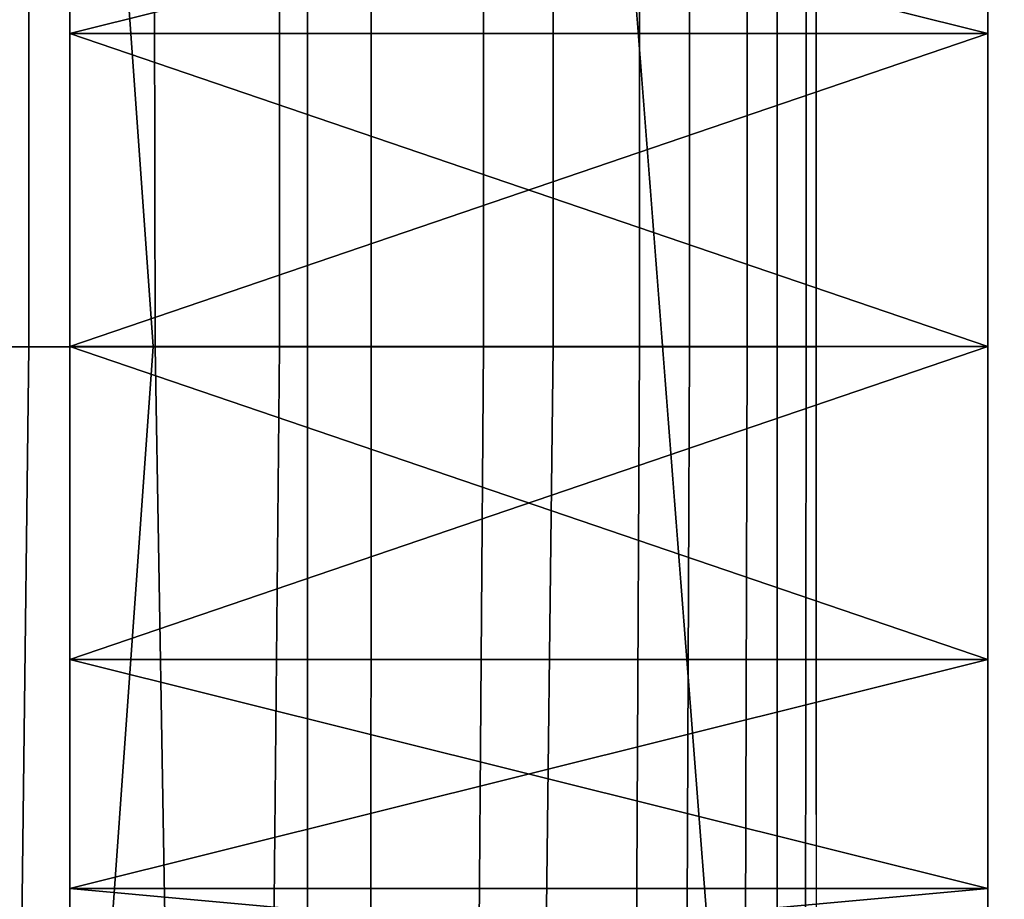
# Model space of a CAD drawing. Extents: x 0 to 10, y 0 to 30.2.
# Drawn here: x 9.3 to 9.5, y 23.6 to 23.7 of the extents above; entities that cross this region are included whole.
import ezdxf

# ---------------------------------------------------------------- set-up
doc = ezdxf.new("R2010")
doc.units = 0
doc.layers.add('CROMAT', color=40, linetype='CONTINUOUS')

msp = doc.modelspace()

# ---------------------------------------------------------------- linework, layer by layer
at = {"layer": 'CROMAT'}
for points in [[(9.07504, 24.2, 5.29577), (9.07505, 21.1, 5.29577), (9.37086, 21.1, 4.99995)], [(9.07504, 24.2, 5.29577), (9.37086, 21.1, 4.99995), (9.37086, 24.2, 4.99995)], [(9.37086, 24.2, 1.91457), (9.07505, 21.1, 1.61876), (9.07504, 24.2, 1.61876)], [(9.37086, 24.2, 1.91457), (9.37086, 21.1, 1.91457), (9.07505, 21.1, 1.61876)], [(9.37086, 24.2, 4.99995), (9.37086, 21.1, 4.99995), (9.61081, 21.1, 4.65726)], [(9.37086, 24.2, 4.99995), (9.61081, 21.1, 4.65726), (9.61081, 24.2, 4.65726)], [(9.61081, 24.2, 2.25726), (9.61081, 21.1, 2.25726), (9.37086, 21.1, 1.91457)], [(9.61081, 24.2, 2.25726), (9.37086, 21.1, 1.91457), (9.37086, 24.2, 1.91457)], [(9.45239, 23.57515, 110.26029), (9.45239, 23.7151, 110.22279), (9.45239, 23.72515, 110.26029), (9.45239, 23.57515, 110.26029)], [(9.45239, 23.57515, 110.26029), (9.45239, 23.72515, 110.26029), (9.45239, 23.5852, 110.29779), (9.45239, 23.57515, 110.26029)], [(9.45239, 23.5852, 110.29779), (9.45239, 23.72515, 110.26029), (9.45239, 23.7151, 110.29779), (9.45239, 23.5852, 110.29779)], [(9.45239, 23.57515, 110.76029), (9.45239, 23.7151, 110.72279), (9.45239, 23.72515, 110.76029), (9.45239, 23.57515, 110.76029)], [(9.45239, 23.57515, 110.76029), (9.45239, 23.72515, 110.76029), (9.45239, 23.5852, 110.79779), (9.45239, 23.57515, 110.76029)], [(9.45239, 23.5852, 110.79779), (9.45239, 23.72515, 110.76029), (9.45239, 23.7151, 110.79779), (9.45239, 23.5852, 110.79779)], [(9.45239, 23.57515, 111.26029), (9.45239, 23.7151, 111.22279), (9.45239, 23.72515, 111.26029), (9.45239, 23.57515, 111.26029)], [(9.45239, 23.57515, 111.26029), (9.45239, 23.72515, 111.26029), (9.45239, 23.5852, 111.29779), (9.45239, 23.57515, 111.26029)], [(9.45239, 23.5852, 111.29779), (9.45239, 23.72515, 111.26029), (9.45239, 23.7151, 111.29779), (9.45239, 23.5852, 111.29779)], [(9.45239, 23.57515, 111.76029), (9.45239, 23.7151, 111.72279), (9.45239, 23.72515, 111.76029), (9.45239, 23.57515, 111.76029)], [(9.45239, 23.57515, 111.76029), (9.45239, 23.72515, 111.76029), (9.45239, 23.5852, 111.79779), (9.45239, 23.57515, 111.76029)], [(9.45239, 23.5852, 111.79779), (9.45239, 23.72515, 111.76029), (9.45239, 23.7151, 111.79779), (9.45239, 23.5852, 111.79779)], [(9.45239, 23.57515, 112.26029), (9.45239, 23.7151, 112.22279), (9.45239, 23.72515, 112.26029), (9.45239, 23.57515, 112.26029)], [(9.45239, 23.57515, 112.26029), (9.45239, 23.72515, 112.26029), (9.45239, 23.5852, 112.29779), (9.45239, 23.57515, 112.26029)], [(9.45239, 23.5852, 112.29779), (9.45239, 23.72515, 112.26029), (9.45239, 23.7151, 112.29779), (9.45239, 23.5852, 112.29779)], [(9.45239, 23.57515, 112.76029), (9.45239, 23.7151, 112.72279), (9.45239, 23.72515, 112.76029), (9.45239, 23.57515, 112.76029)], [(9.45239, 23.57515, 112.76029), (9.45239, 23.72515, 112.76029), (9.45239, 23.5852, 112.79779), (9.45239, 23.57515, 112.76029)], [(9.45239, 23.5852, 112.79779), (9.45239, 23.72515, 112.76029), (9.45239, 23.7151, 112.79779), (9.45239, 23.5852, 112.79779)], [(9.45239, 23.57515, 113.26029), (9.45239, 23.7151, 113.22279), (9.45239, 23.72515, 113.26029), (9.45239, 23.57515, 113.26029)], [(9.45239, 23.57515, 113.26029), (9.45239, 23.72515, 113.26029), (9.45239, 23.5852, 113.29779), (9.45239, 23.57515, 113.26029)], [(9.45239, 23.5852, 113.29779), (9.45239, 23.72515, 113.26029), (9.45239, 23.7151, 113.29779), (9.45239, 23.5852, 113.29779)], [(9.45239, 23.57515, 113.76029), (9.45239, 23.7151, 113.72279), (9.45239, 23.72515, 113.76029), (9.45239, 23.57515, 113.76029)], [(9.45239, 23.57515, 113.76029), (9.45239, 23.72515, 113.76029), (9.45239, 23.5852, 113.79779), (9.45239, 23.57515, 113.76029)], [(9.45239, 23.5852, 113.79779), (9.45239, 23.72515, 113.76029), (9.45239, 23.7151, 113.79779), (9.45239, 23.5852, 113.79779)], [(9.45239, 23.57515, 114.26029), (9.45239, 23.7151, 114.22279), (9.45239, 23.72515, 114.26029), (9.45239, 23.57515, 114.26029)], [(9.45239, 23.57515, 114.26029), (9.45239, 23.72515, 114.26029), (9.45239, 23.5852, 114.29779), (9.45239, 23.57515, 114.26029)], [(9.45239, 23.5852, 114.29779), (9.45239, 23.72515, 114.26029), (9.45239, 23.7151, 114.29779), (9.45239, 23.5852, 114.29779)], [(9.45239, 23.57515, 114.76029), (9.45239, 23.7151, 114.72279), (9.45239, 23.72515, 114.76029), (9.45239, 23.57515, 114.76029)], [(9.45239, 23.57515, 114.76029), (9.45239, 23.72515, 114.76029), (9.45239, 23.5852, 114.79779), (9.45239, 23.57515, 114.76029)], [(9.45239, 23.5852, 114.79779), (9.45239, 23.72515, 114.76029), (9.45239, 23.7151, 114.79779), (9.45239, 23.5852, 114.79779)], [(9.45239, 23.68765, 110.19534), (9.34239, 23.68765, 110.19534), (9.45239, 23.7151, 110.22279), (9.45239, 23.68765, 110.19534)], [(9.45239, 23.7151, 110.22279), (9.34239, 23.68765, 110.19534), (9.34239, 23.7151, 110.22279), (9.45239, 23.7151, 110.22279)], [(9.45239, 23.68765, 110.69534), (9.34239, 23.68765, 110.69534), (9.45239, 23.7151, 110.72279), (9.45239, 23.68765, 110.69534)], [(9.45239, 23.7151, 110.72279), (9.34239, 23.68765, 110.69534), (9.34239, 23.7151, 110.72279), (9.45239, 23.7151, 110.72279)], [(9.45239, 23.68765, 111.19534), (9.34239, 23.68765, 111.19534), (9.45239, 23.7151, 111.22279), (9.45239, 23.68765, 111.19534)], [(9.45239, 23.7151, 111.22279), (9.34239, 23.68765, 111.19534), (9.34239, 23.7151, 111.22279), (9.45239, 23.7151, 111.22279)], [(9.45239, 23.68765, 111.69534), (9.34239, 23.68765, 111.69534), (9.45239, 23.7151, 111.72279), (9.45239, 23.68765, 111.69534)], [(9.45239, 23.7151, 111.72279), (9.34239, 23.68765, 111.69534), (9.34239, 23.7151, 111.72279), (9.45239, 23.7151, 111.72279)], [(9.45239, 23.68765, 112.19534), (9.34239, 23.68765, 112.19534), (9.45239, 23.7151, 112.22279), (9.45239, 23.68765, 112.19534)], [(9.45239, 23.7151, 112.22279), (9.34239, 23.68765, 112.19534), (9.34239, 23.7151, 112.22279), (9.45239, 23.7151, 112.22279)], [(9.34239, 23.68765, 112.32524), (9.45239, 23.68765, 112.32524), (9.34239, 23.7151, 112.29779), (9.34239, 23.68765, 112.32524)], [(9.34239, 23.7151, 112.29779), (9.45239, 23.68765, 112.32524), (9.45239, 23.7151, 112.29779), (9.34239, 23.7151, 112.29779)], [(9.34239, 23.68765, 111.82524), (9.45239, 23.68765, 111.82524), (9.34239, 23.7151, 111.79779), (9.34239, 23.68765, 111.82524)], [(9.34239, 23.7151, 111.79779), (9.45239, 23.68765, 111.82524), (9.45239, 23.7151, 111.79779), (9.34239, 23.7151, 111.79779)], [(9.34239, 23.68765, 111.32524), (9.45239, 23.68765, 111.32524), (9.34239, 23.7151, 111.29779), (9.34239, 23.68765, 111.32524)], [(9.34239, 23.7151, 111.29779), (9.45239, 23.68765, 111.32524), (9.45239, 23.7151, 111.29779), (9.34239, 23.7151, 111.29779)], [(9.34239, 23.68765, 110.82524), (9.45239, 23.68765, 110.82524), (9.34239, 23.7151, 110.79779), (9.34239, 23.68765, 110.82524)], [(9.34239, 23.7151, 110.79779), (9.45239, 23.68765, 110.82524), (9.45239, 23.7151, 110.79779), (9.34239, 23.7151, 110.79779)], [(9.34239, 23.68765, 110.32524), (9.45239, 23.68765, 110.32524), (9.34239, 23.7151, 110.29779), (9.34239, 23.68765, 110.32524)], [(9.34239, 23.7151, 110.29779), (9.45239, 23.68765, 110.32524), (9.45239, 23.7151, 110.29779), (9.34239, 23.7151, 110.29779)], [(9.45239, 23.68765, 112.69534), (9.34239, 23.68765, 112.69534), (9.45239, 23.7151, 112.72279), (9.45239, 23.68765, 112.69534)], [(9.45239, 23.7151, 112.72279), (9.34239, 23.68765, 112.69534), (9.34239, 23.7151, 112.72279), (9.45239, 23.7151, 112.72279)], [(9.45239, 23.68765, 113.19534), (9.34239, 23.68765, 113.19534), (9.45239, 23.7151, 113.22279), (9.45239, 23.68765, 113.19534)], [(9.45239, 23.7151, 113.22279), (9.34239, 23.68765, 113.19534), (9.34239, 23.7151, 113.22279), (9.45239, 23.7151, 113.22279)], [(9.45239, 23.68765, 113.69534), (9.34239, 23.68765, 113.69534), (9.45239, 23.7151, 113.72279), (9.45239, 23.68765, 113.69534)], [(9.45239, 23.7151, 113.72279), (9.34239, 23.68765, 113.69534), (9.34239, 23.7151, 113.72279), (9.45239, 23.7151, 113.72279)], [(9.45239, 23.68765, 114.19534), (9.34239, 23.68765, 114.19534), (9.45239, 23.7151, 114.22279), (9.45239, 23.68765, 114.19534)], [(9.45239, 23.7151, 114.22279), (9.34239, 23.68765, 114.19534), (9.34239, 23.7151, 114.22279), (9.45239, 23.7151, 114.22279)], [(9.45239, 23.68765, 114.69534), (9.34239, 23.68765, 114.69534), (9.45239, 23.7151, 114.72279), (9.45239, 23.68765, 114.69534)], [(9.45239, 23.7151, 114.72279), (9.34239, 23.68765, 114.69534), (9.34239, 23.7151, 114.72279), (9.45239, 23.7151, 114.72279)], [(9.34239, 23.68765, 114.82524), (9.45239, 23.68765, 114.82524), (9.34239, 23.7151, 114.79779), (9.34239, 23.68765, 114.82524)], [(9.34239, 23.7151, 114.79779), (9.45239, 23.68765, 114.82524), (9.45239, 23.7151, 114.79779), (9.34239, 23.7151, 114.79779)], [(9.34239, 23.68765, 114.32524), (9.45239, 23.68765, 114.32524), (9.34239, 23.7151, 114.29779), (9.34239, 23.68765, 114.32524)], [(9.34239, 23.7151, 114.29779), (9.45239, 23.68765, 114.32524), (9.45239, 23.7151, 114.29779), (9.34239, 23.7151, 114.29779)], [(9.34239, 23.68765, 113.82524), (9.45239, 23.68765, 113.82524), (9.34239, 23.7151, 113.79779), (9.34239, 23.68765, 113.82524)], [(9.34239, 23.7151, 113.79779), (9.45239, 23.68765, 113.82524), (9.45239, 23.7151, 113.79779), (9.34239, 23.7151, 113.79779)], [(9.34239, 23.68765, 113.32524), (9.45239, 23.68765, 113.32524), (9.34239, 23.7151, 113.29779), (9.34239, 23.68765, 113.32524)], [(9.34239, 23.7151, 113.29779), (9.45239, 23.68765, 113.32524), (9.45239, 23.7151, 113.29779), (9.34239, 23.7151, 113.29779)], [(9.34239, 23.68765, 112.82524), (9.45239, 23.68765, 112.82524), (9.34239, 23.7151, 112.79779), (9.34239, 23.68765, 112.82524)], [(9.34239, 23.7151, 112.79779), (9.45239, 23.68765, 112.82524), (9.45239, 23.7151, 112.79779), (9.34239, 23.7151, 112.79779)], [(9.45239, 23.5852, 110.22279), (9.45239, 23.68765, 110.19534), (9.45239, 23.7151, 110.22279), (9.45239, 23.5852, 110.22279)], [(9.45239, 23.5852, 110.22279), (9.45239, 23.7151, 110.22279), (9.45239, 23.57515, 110.26029), (9.45239, 23.5852, 110.22279)], [(9.45239, 23.5852, 110.29779), (9.45239, 23.7151, 110.29779), (9.45239, 23.61265, 110.32524), (9.45239, 23.5852, 110.29779)], [(9.45239, 23.61265, 110.32524), (9.45239, 23.7151, 110.29779), (9.45239, 23.68765, 110.32524), (9.45239, 23.61265, 110.32524)], [(9.45239, 23.5852, 110.72279), (9.45239, 23.68765, 110.69534), (9.45239, 23.7151, 110.72279), (9.45239, 23.5852, 110.72279)], [(9.45239, 23.5852, 110.72279), (9.45239, 23.7151, 110.72279), (9.45239, 23.57515, 110.76029), (9.45239, 23.5852, 110.72279)], [(9.45239, 23.5852, 110.79779), (9.45239, 23.7151, 110.79779), (9.45239, 23.61265, 110.82524), (9.45239, 23.5852, 110.79779)], [(9.45239, 23.61265, 110.82524), (9.45239, 23.7151, 110.79779), (9.45239, 23.68765, 110.82524), (9.45239, 23.61265, 110.82524)], [(9.45239, 23.5852, 111.22279), (9.45239, 23.68765, 111.19534), (9.45239, 23.7151, 111.22279), (9.45239, 23.5852, 111.22279)], [(9.45239, 23.5852, 111.22279), (9.45239, 23.7151, 111.22279), (9.45239, 23.57515, 111.26029), (9.45239, 23.5852, 111.22279)], [(9.45239, 23.5852, 111.29779), (9.45239, 23.7151, 111.29779), (9.45239, 23.61265, 111.32524), (9.45239, 23.5852, 111.29779)], [(9.45239, 23.61265, 111.32524), (9.45239, 23.7151, 111.29779), (9.45239, 23.68765, 111.32524), (9.45239, 23.61265, 111.32524)], [(9.45239, 23.5852, 111.72279), (9.45239, 23.68765, 111.69534), (9.45239, 23.7151, 111.72279), (9.45239, 23.5852, 111.72279)], [(9.45239, 23.5852, 111.72279), (9.45239, 23.7151, 111.72279), (9.45239, 23.57515, 111.76029), (9.45239, 23.5852, 111.72279)], [(9.45239, 23.5852, 111.79779), (9.45239, 23.7151, 111.79779), (9.45239, 23.61265, 111.82524), (9.45239, 23.5852, 111.79779)], [(9.45239, 23.61265, 111.82524), (9.45239, 23.7151, 111.79779), (9.45239, 23.68765, 111.82524), (9.45239, 23.61265, 111.82524)], [(9.45239, 23.5852, 112.22279), (9.45239, 23.68765, 112.19534), (9.45239, 23.7151, 112.22279), (9.45239, 23.5852, 112.22279)], [(9.45239, 23.5852, 112.22279), (9.45239, 23.7151, 112.22279), (9.45239, 23.57515, 112.26029), (9.45239, 23.5852, 112.22279)], [(9.45239, 23.5852, 112.29779), (9.45239, 23.7151, 112.29779), (9.45239, 23.61265, 112.32524), (9.45239, 23.5852, 112.29779)], [(9.45239, 23.61265, 112.32524), (9.45239, 23.7151, 112.29779), (9.45239, 23.68765, 112.32524), (9.45239, 23.61265, 112.32524)], [(9.45239, 23.5852, 112.72279), (9.45239, 23.68765, 112.69534), (9.45239, 23.7151, 112.72279), (9.45239, 23.5852, 112.72279)], [(9.45239, 23.5852, 112.72279), (9.45239, 23.7151, 112.72279), (9.45239, 23.57515, 112.76029), (9.45239, 23.5852, 112.72279)], [(9.45239, 23.5852, 112.79779), (9.45239, 23.7151, 112.79779), (9.45239, 23.61265, 112.82524), (9.45239, 23.5852, 112.79779)], [(9.45239, 23.61265, 112.82524), (9.45239, 23.7151, 112.79779), (9.45239, 23.68765, 112.82524), (9.45239, 23.61265, 112.82524)], [(9.45239, 23.5852, 113.22279), (9.45239, 23.68765, 113.19534), (9.45239, 23.7151, 113.22279), (9.45239, 23.5852, 113.22279)], [(9.45239, 23.5852, 113.22279), (9.45239, 23.7151, 113.22279), (9.45239, 23.57515, 113.26029), (9.45239, 23.5852, 113.22279)], [(9.45239, 23.5852, 113.29779), (9.45239, 23.7151, 113.29779), (9.45239, 23.61265, 113.32524), (9.45239, 23.5852, 113.29779)], [(9.45239, 23.61265, 113.32524), (9.45239, 23.7151, 113.29779), (9.45239, 23.68765, 113.32524), (9.45239, 23.61265, 113.32524)], [(9.45239, 23.5852, 113.72279), (9.45239, 23.68765, 113.69534), (9.45239, 23.7151, 113.72279), (9.45239, 23.5852, 113.72279)], [(9.45239, 23.5852, 113.72279), (9.45239, 23.7151, 113.72279), (9.45239, 23.57515, 113.76029), (9.45239, 23.5852, 113.72279)], [(9.45239, 23.5852, 113.79779), (9.45239, 23.7151, 113.79779), (9.45239, 23.61265, 113.82524), (9.45239, 23.5852, 113.79779)], [(9.45239, 23.61265, 113.82524), (9.45239, 23.7151, 113.79779), (9.45239, 23.68765, 113.82524), (9.45239, 23.61265, 113.82524)], [(9.45239, 23.5852, 114.22279), (9.45239, 23.68765, 114.19534), (9.45239, 23.7151, 114.22279), (9.45239, 23.5852, 114.22279)], [(9.45239, 23.5852, 114.22279), (9.45239, 23.7151, 114.22279), (9.45239, 23.57515, 114.26029), (9.45239, 23.5852, 114.22279)], [(9.45239, 23.5852, 114.29779), (9.45239, 23.7151, 114.29779), (9.45239, 23.61265, 114.32524), (9.45239, 23.5852, 114.29779)], [(9.45239, 23.61265, 114.32524), (9.45239, 23.7151, 114.29779), (9.45239, 23.68765, 114.32524), (9.45239, 23.61265, 114.32524)], [(9.45239, 23.5852, 114.72279), (9.45239, 23.68765, 114.69534), (9.45239, 23.7151, 114.72279), (9.45239, 23.5852, 114.72279)], [(9.45239, 23.5852, 114.72279), (9.45239, 23.7151, 114.72279), (9.45239, 23.57515, 114.76029), (9.45239, 23.5852, 114.72279)], [(9.45239, 23.5852, 114.79779), (9.45239, 23.7151, 114.79779), (9.45239, 23.61265, 114.82524), (9.45239, 23.5852, 114.79779)], [(9.45239, 23.61265, 114.82524), (9.45239, 23.7151, 114.79779), (9.45239, 23.68765, 114.82524), (9.45239, 23.61265, 114.82524)], [(9.45239, 23.65015, 110.18529), (9.34239, 23.65015, 110.18529), (9.45239, 23.68765, 110.19534), (9.45239, 23.65015, 110.18529)], [(9.45239, 23.68765, 110.19534), (9.34239, 23.65015, 110.18529), (9.34239, 23.68765, 110.19534), (9.45239, 23.68765, 110.19534)], [(9.45239, 23.65015, 110.68529), (9.34239, 23.65015, 110.68529), (9.45239, 23.68765, 110.69534), (9.45239, 23.65015, 110.68529)], [(9.45239, 23.68765, 110.69534), (9.34239, 23.65015, 110.68529), (9.34239, 23.68765, 110.69534), (9.45239, 23.68765, 110.69534)], [(9.45239, 23.65015, 111.18529), (9.34239, 23.65015, 111.18529), (9.45239, 23.68765, 111.19534), (9.45239, 23.65015, 111.18529)], [(9.45239, 23.68765, 111.19534), (9.34239, 23.65015, 111.18529), (9.34239, 23.68765, 111.19534), (9.45239, 23.68765, 111.19534)], [(9.45239, 23.65015, 111.68529), (9.34239, 23.65015, 111.68529), (9.45239, 23.68765, 111.69534), (9.45239, 23.65015, 111.68529)], [(9.45239, 23.68765, 111.69534), (9.34239, 23.65015, 111.68529), (9.34239, 23.68765, 111.69534), (9.45239, 23.68765, 111.69534)], [(9.45239, 23.65015, 112.18529), (9.34239, 23.65015, 112.18529), (9.45239, 23.68765, 112.19534), (9.45239, 23.65015, 112.18529)], [(9.45239, 23.68765, 112.19534), (9.34239, 23.65015, 112.18529), (9.34239, 23.68765, 112.19534), (9.45239, 23.68765, 112.19534)], [(9.34239, 23.65015, 112.33529), (9.45239, 23.65015, 112.33529), (9.34239, 23.68765, 112.32524), (9.34239, 23.65015, 112.33529)], [(9.34239, 23.68765, 112.32524), (9.45239, 23.65015, 112.33529), (9.45239, 23.68765, 112.32524), (9.34239, 23.68765, 112.32524)], [(9.34239, 23.65015, 111.83529), (9.45239, 23.65015, 111.83529), (9.34239, 23.68765, 111.82524), (9.34239, 23.65015, 111.83529)], [(9.34239, 23.68765, 111.82524), (9.45239, 23.65015, 111.83529), (9.45239, 23.68765, 111.82524), (9.34239, 23.68765, 111.82524)], [(9.34239, 23.65015, 111.33529), (9.45239, 23.65015, 111.33529), (9.34239, 23.68765, 111.32524), (9.34239, 23.65015, 111.33529)], [(9.34239, 23.68765, 111.32524), (9.45239, 23.65015, 111.33529), (9.45239, 23.68765, 111.32524), (9.34239, 23.68765, 111.32524)], [(9.34239, 23.65015, 110.83529), (9.45239, 23.65015, 110.83529), (9.34239, 23.68765, 110.82524), (9.34239, 23.65015, 110.83529)], [(9.34239, 23.68765, 110.82524), (9.45239, 23.65015, 110.83529), (9.45239, 23.68765, 110.82524), (9.34239, 23.68765, 110.82524)], [(9.34239, 23.65015, 110.33529), (9.45239, 23.65015, 110.33529), (9.34239, 23.68765, 110.32524), (9.34239, 23.65015, 110.33529)], [(9.34239, 23.68765, 110.32524), (9.45239, 23.65015, 110.33529), (9.45239, 23.68765, 110.32524), (9.34239, 23.68765, 110.32524)], [(9.45239, 23.65015, 112.68529), (9.34239, 23.65015, 112.68529), (9.45239, 23.68765, 112.69534), (9.45239, 23.65015, 112.68529)], [(9.45239, 23.68765, 112.69534), (9.34239, 23.65015, 112.68529), (9.34239, 23.68765, 112.69534), (9.45239, 23.68765, 112.69534)], [(9.45239, 23.65015, 113.18529), (9.34239, 23.65015, 113.18529), (9.45239, 23.68765, 113.19534), (9.45239, 23.65015, 113.18529)], [(9.45239, 23.68765, 113.19534), (9.34239, 23.65015, 113.18529), (9.34239, 23.68765, 113.19534), (9.45239, 23.68765, 113.19534)], [(9.45239, 23.65015, 113.68529), (9.34239, 23.65015, 113.68529), (9.45239, 23.68765, 113.69534), (9.45239, 23.65015, 113.68529)], [(9.45239, 23.68765, 113.69534), (9.34239, 23.65015, 113.68529), (9.34239, 23.68765, 113.69534), (9.45239, 23.68765, 113.69534)], [(9.45239, 23.65015, 114.18529), (9.34239, 23.65015, 114.18529), (9.45239, 23.68765, 114.19534), (9.45239, 23.65015, 114.18529)], [(9.45239, 23.68765, 114.19534), (9.34239, 23.65015, 114.18529), (9.34239, 23.68765, 114.19534), (9.45239, 23.68765, 114.19534)], [(9.45239, 23.65015, 114.68529), (9.34239, 23.65015, 114.68529), (9.45239, 23.68765, 114.69534), (9.45239, 23.65015, 114.68529)], [(9.45239, 23.68765, 114.69534), (9.34239, 23.65015, 114.68529), (9.34239, 23.68765, 114.69534), (9.45239, 23.68765, 114.69534)], [(9.34239, 23.65015, 114.83529), (9.45239, 23.65015, 114.83529), (9.34239, 23.68765, 114.82524), (9.34239, 23.65015, 114.83529)], [(9.34239, 23.68765, 114.82524), (9.45239, 23.65015, 114.83529), (9.45239, 23.68765, 114.82524), (9.34239, 23.68765, 114.82524)], [(9.34239, 23.65015, 114.33529), (9.45239, 23.65015, 114.33529), (9.34239, 23.68765, 114.32524), (9.34239, 23.65015, 114.33529)], [(9.34239, 23.68765, 114.32524), (9.45239, 23.65015, 114.33529), (9.45239, 23.68765, 114.32524), (9.34239, 23.68765, 114.32524)], [(9.34239, 23.65015, 113.83529), (9.45239, 23.65015, 113.83529), (9.34239, 23.68765, 113.82524), (9.34239, 23.65015, 113.83529)], [(9.34239, 23.68765, 113.82524), (9.45239, 23.65015, 113.83529), (9.45239, 23.68765, 113.82524), (9.34239, 23.68765, 113.82524)], [(9.34239, 23.65015, 113.33529), (9.45239, 23.65015, 113.33529), (9.34239, 23.68765, 113.32524), (9.34239, 23.65015, 113.33529)], [(9.34239, 23.68765, 113.32524), (9.45239, 23.65015, 113.33529), (9.45239, 23.68765, 113.32524), (9.34239, 23.68765, 113.32524)], [(9.34239, 23.65015, 112.83529), (9.45239, 23.65015, 112.83529), (9.34239, 23.68765, 112.82524), (9.34239, 23.65015, 112.83529)], [(9.34239, 23.68765, 112.82524), (9.45239, 23.65015, 112.83529), (9.45239, 23.68765, 112.82524), (9.34239, 23.68765, 112.82524)], [(9.45239, 23.68765, 110.19534), (9.45239, 23.61265, 110.19534), (9.45239, 23.65015, 110.18529), (9.45239, 23.68765, 110.19534)], [(9.45239, 23.61265, 110.19534), (9.45239, 23.68765, 110.19534), (9.45239, 23.5852, 110.22279), (9.45239, 23.61265, 110.19534)], [(9.45239, 23.61265, 110.32524), (9.45239, 23.68765, 110.32524), (9.45239, 23.65015, 110.33529), (9.45239, 23.61265, 110.32524)], [(9.45239, 23.68765, 110.69534), (9.45239, 23.61265, 110.69534), (9.45239, 23.65015, 110.68529), (9.45239, 23.68765, 110.69534)], [(9.45239, 23.61265, 110.69534), (9.45239, 23.68765, 110.69534), (9.45239, 23.5852, 110.72279), (9.45239, 23.61265, 110.69534)], [(9.45239, 23.61265, 110.82524), (9.45239, 23.68765, 110.82524), (9.45239, 23.65015, 110.83529), (9.45239, 23.61265, 110.82524)], [(9.45239, 23.68765, 111.19534), (9.45239, 23.61265, 111.19534), (9.45239, 23.65015, 111.18529), (9.45239, 23.68765, 111.19534)], [(9.45239, 23.61265, 111.19534), (9.45239, 23.68765, 111.19534), (9.45239, 23.5852, 111.22279), (9.45239, 23.61265, 111.19534)], [(9.45239, 23.61265, 111.32524), (9.45239, 23.68765, 111.32524), (9.45239, 23.65015, 111.33529), (9.45239, 23.61265, 111.32524)], [(9.45239, 23.68765, 111.69534), (9.45239, 23.61265, 111.69534), (9.45239, 23.65015, 111.68529), (9.45239, 23.68765, 111.69534)], [(9.45239, 23.61265, 111.69534), (9.45239, 23.68765, 111.69534), (9.45239, 23.5852, 111.72279), (9.45239, 23.61265, 111.69534)], [(9.45239, 23.61265, 111.82524), (9.45239, 23.68765, 111.82524), (9.45239, 23.65015, 111.83529), (9.45239, 23.61265, 111.82524)], [(9.45239, 23.68765, 112.19534), (9.45239, 23.61265, 112.19534), (9.45239, 23.65015, 112.18529), (9.45239, 23.68765, 112.19534)], [(9.45239, 23.61265, 112.19534), (9.45239, 23.68765, 112.19534), (9.45239, 23.5852, 112.22279), (9.45239, 23.61265, 112.19534)], [(9.45239, 23.61265, 112.32524), (9.45239, 23.68765, 112.32524), (9.45239, 23.65015, 112.33529), (9.45239, 23.61265, 112.32524)], [(9.45239, 23.68765, 112.69534), (9.45239, 23.61265, 112.69534), (9.45239, 23.65015, 112.68529), (9.45239, 23.68765, 112.69534)], [(9.45239, 23.61265, 112.69534), (9.45239, 23.68765, 112.69534), (9.45239, 23.5852, 112.72279), (9.45239, 23.61265, 112.69534)], [(9.45239, 23.61265, 112.82524), (9.45239, 23.68765, 112.82524), (9.45239, 23.65015, 112.83529), (9.45239, 23.61265, 112.82524)], [(9.45239, 23.68765, 113.19534), (9.45239, 23.61265, 113.19534), (9.45239, 23.65015, 113.18529), (9.45239, 23.68765, 113.19534)], [(9.45239, 23.61265, 113.19534), (9.45239, 23.68765, 113.19534), (9.45239, 23.5852, 113.22279), (9.45239, 23.61265, 113.19534)], [(9.45239, 23.61265, 113.32524), (9.45239, 23.68765, 113.32524), (9.45239, 23.65015, 113.33529), (9.45239, 23.61265, 113.32524)], [(9.45239, 23.68765, 113.69534), (9.45239, 23.61265, 113.69534), (9.45239, 23.65015, 113.68529), (9.45239, 23.68765, 113.69534)], [(9.45239, 23.61265, 113.69534), (9.45239, 23.68765, 113.69534), (9.45239, 23.5852, 113.72279), (9.45239, 23.61265, 113.69534)], [(9.45239, 23.61265, 113.82524), (9.45239, 23.68765, 113.82524), (9.45239, 23.65015, 113.83529), (9.45239, 23.61265, 113.82524)], [(9.45239, 23.68765, 114.19534), (9.45239, 23.61265, 114.19534), (9.45239, 23.65015, 114.18529), (9.45239, 23.68765, 114.19534)], [(9.45239, 23.61265, 114.19534), (9.45239, 23.68765, 114.19534), (9.45239, 23.5852, 114.22279), (9.45239, 23.61265, 114.19534)], [(9.45239, 23.61265, 114.32524), (9.45239, 23.68765, 114.32524), (9.45239, 23.65015, 114.33529), (9.45239, 23.61265, 114.32524)], [(9.45239, 23.68765, 114.69534), (9.45239, 23.61265, 114.69534), (9.45239, 23.65015, 114.68529), (9.45239, 23.68765, 114.69534)], [(9.45239, 23.61265, 114.69534), (9.45239, 23.68765, 114.69534), (9.45239, 23.5852, 114.72279), (9.45239, 23.61265, 114.69534)], [(9.45239, 23.61265, 114.82524), (9.45239, 23.68765, 114.82524), (9.45239, 23.65015, 114.83529), (9.45239, 23.61265, 114.82524)], [(9.45239, 23.61265, 110.19534), (9.34239, 23.61265, 110.19534), (9.45239, 23.65015, 110.18529), (9.45239, 23.61265, 110.19534)], [(9.45239, 23.65015, 110.18529), (9.34239, 23.61265, 110.19534), (9.34239, 23.65015, 110.18529), (9.45239, 23.65015, 110.18529)], [(9.45239, 23.61265, 110.69534), (9.34239, 23.61265, 110.69534), (9.45239, 23.65015, 110.68529), (9.45239, 23.61265, 110.69534)], [(9.45239, 23.65015, 110.68529), (9.34239, 23.61265, 110.69534), (9.34239, 23.65015, 110.68529), (9.45239, 23.65015, 110.68529)], [(9.45239, 23.61265, 111.19534), (9.34239, 23.61265, 111.19534), (9.45239, 23.65015, 111.18529), (9.45239, 23.61265, 111.19534)], [(9.45239, 23.65015, 111.18529), (9.34239, 23.61265, 111.19534), (9.34239, 23.65015, 111.18529), (9.45239, 23.65015, 111.18529)], [(9.45239, 23.61265, 111.69534), (9.34239, 23.61265, 111.69534), (9.45239, 23.65015, 111.68529), (9.45239, 23.61265, 111.69534)], [(9.45239, 23.65015, 111.68529), (9.34239, 23.61265, 111.69534), (9.34239, 23.65015, 111.68529), (9.45239, 23.65015, 111.68529)], [(9.45239, 23.61265, 112.19534), (9.34239, 23.61265, 112.19534), (9.45239, 23.65015, 112.18529), (9.45239, 23.61265, 112.19534)], [(9.45239, 23.65015, 112.18529), (9.34239, 23.61265, 112.19534), (9.34239, 23.65015, 112.18529), (9.45239, 23.65015, 112.18529)], [(9.34239, 23.61265, 112.32524), (9.45239, 23.61265, 112.32524), (9.34239, 23.65015, 112.33529), (9.34239, 23.61265, 112.32524)], [(9.34239, 23.65015, 112.33529), (9.45239, 23.61265, 112.32524), (9.45239, 23.65015, 112.33529), (9.34239, 23.65015, 112.33529)], [(9.34239, 23.61265, 111.82524), (9.45239, 23.61265, 111.82524), (9.34239, 23.65015, 111.83529), (9.34239, 23.61265, 111.82524)], [(9.34239, 23.65015, 111.83529), (9.45239, 23.61265, 111.82524), (9.45239, 23.65015, 111.83529), (9.34239, 23.65015, 111.83529)], [(9.34239, 23.61265, 111.32524), (9.45239, 23.61265, 111.32524), (9.34239, 23.65015, 111.33529), (9.34239, 23.61265, 111.32524)], [(9.34239, 23.65015, 111.33529), (9.45239, 23.61265, 111.32524), (9.45239, 23.65015, 111.33529), (9.34239, 23.65015, 111.33529)], [(9.34239, 23.61265, 110.82524), (9.45239, 23.61265, 110.82524), (9.34239, 23.65015, 110.83529), (9.34239, 23.61265, 110.82524)], [(9.34239, 23.65015, 110.83529), (9.45239, 23.61265, 110.82524), (9.45239, 23.65015, 110.83529), (9.34239, 23.65015, 110.83529)], [(9.34239, 23.61265, 110.32524), (9.45239, 23.61265, 110.32524), (9.34239, 23.65015, 110.33529), (9.34239, 23.61265, 110.32524)], [(9.34239, 23.65015, 110.33529), (9.45239, 23.61265, 110.32524), (9.45239, 23.65015, 110.33529), (9.34239, 23.65015, 110.33529)], [(9.45239, 23.61265, 112.69534), (9.34239, 23.61265, 112.69534), (9.45239, 23.65015, 112.68529), (9.45239, 23.61265, 112.69534)], [(9.45239, 23.65015, 112.68529), (9.34239, 23.61265, 112.69534), (9.34239, 23.65015, 112.68529), (9.45239, 23.65015, 112.68529)], [(9.45239, 23.61265, 113.19534), (9.34239, 23.61265, 113.19534), (9.45239, 23.65015, 113.18529), (9.45239, 23.61265, 113.19534)], [(9.45239, 23.65015, 113.18529), (9.34239, 23.61265, 113.19534), (9.34239, 23.65015, 113.18529), (9.45239, 23.65015, 113.18529)], [(9.45239, 23.61265, 113.69534), (9.34239, 23.61265, 113.69534), (9.45239, 23.65015, 113.68529), (9.45239, 23.61265, 113.69534)], [(9.45239, 23.65015, 113.68529), (9.34239, 23.61265, 113.69534), (9.34239, 23.65015, 113.68529), (9.45239, 23.65015, 113.68529)], [(9.45239, 23.61265, 114.19534), (9.34239, 23.61265, 114.19534), (9.45239, 23.65015, 114.18529), (9.45239, 23.61265, 114.19534)], [(9.45239, 23.65015, 114.18529), (9.34239, 23.61265, 114.19534), (9.34239, 23.65015, 114.18529), (9.45239, 23.65015, 114.18529)], [(9.45239, 23.61265, 114.69534), (9.34239, 23.61265, 114.69534), (9.45239, 23.65015, 114.68529), (9.45239, 23.61265, 114.69534)], [(9.45239, 23.65015, 114.68529), (9.34239, 23.61265, 114.69534), (9.34239, 23.65015, 114.68529), (9.45239, 23.65015, 114.68529)], [(9.34239, 23.61265, 114.82524), (9.45239, 23.61265, 114.82524), (9.34239, 23.65015, 114.83529), (9.34239, 23.61265, 114.82524)], [(9.34239, 23.65015, 114.83529), (9.45239, 23.61265, 114.82524), (9.45239, 23.65015, 114.83529), (9.34239, 23.65015, 114.83529)], [(9.34239, 23.61265, 114.32524), (9.45239, 23.61265, 114.32524), (9.34239, 23.65015, 114.33529), (9.34239, 23.61265, 114.32524)], [(9.34239, 23.65015, 114.33529), (9.45239, 23.61265, 114.32524), (9.45239, 23.65015, 114.33529), (9.34239, 23.65015, 114.33529)], [(9.34239, 23.61265, 113.82524), (9.45239, 23.61265, 113.82524), (9.34239, 23.65015, 113.83529), (9.34239, 23.61265, 113.82524)], [(9.34239, 23.65015, 113.83529), (9.45239, 23.61265, 113.82524), (9.45239, 23.65015, 113.83529), (9.34239, 23.65015, 113.83529)], [(9.34239, 23.61265, 113.32524), (9.45239, 23.61265, 113.32524), (9.34239, 23.65015, 113.33529), (9.34239, 23.61265, 113.32524)], [(9.34239, 23.65015, 113.33529), (9.45239, 23.61265, 113.32524), (9.45239, 23.65015, 113.33529), (9.34239, 23.65015, 113.33529)], [(9.34239, 23.61265, 112.82524), (9.45239, 23.61265, 112.82524), (9.34239, 23.65015, 112.83529), (9.34239, 23.61265, 112.82524)], [(9.34239, 23.65015, 112.83529), (9.45239, 23.61265, 112.82524), (9.45239, 23.65015, 112.83529), (9.34239, 23.65015, 112.83529)], [(9.45239, 23.5852, 110.22279), (9.34239, 23.5852, 110.22279), (9.45239, 23.61265, 110.19534), (9.45239, 23.5852, 110.22279)], [(9.45239, 23.61265, 110.19534), (9.34239, 23.5852, 110.22279), (9.34239, 23.61265, 110.19534), (9.45239, 23.61265, 110.19534)], [(9.45239, 23.5852, 110.72279), (9.34239, 23.5852, 110.72279), (9.45239, 23.61265, 110.69534), (9.45239, 23.5852, 110.72279)], [(9.45239, 23.61265, 110.69534), (9.34239, 23.5852, 110.72279), (9.34239, 23.61265, 110.69534), (9.45239, 23.61265, 110.69534)], [(9.45239, 23.5852, 111.22279), (9.34239, 23.5852, 111.22279), (9.45239, 23.61265, 111.19534), (9.45239, 23.5852, 111.22279)], [(9.45239, 23.61265, 111.19534), (9.34239, 23.5852, 111.22279), (9.34239, 23.61265, 111.19534), (9.45239, 23.61265, 111.19534)], [(9.45239, 23.5852, 111.72279), (9.34239, 23.5852, 111.72279), (9.45239, 23.61265, 111.69534), (9.45239, 23.5852, 111.72279)], [(9.45239, 23.61265, 111.69534), (9.34239, 23.5852, 111.72279), (9.34239, 23.61265, 111.69534), (9.45239, 23.61265, 111.69534)], [(9.45239, 23.5852, 112.22279), (9.34239, 23.5852, 112.22279), (9.45239, 23.61265, 112.19534), (9.45239, 23.5852, 112.22279)], [(9.45239, 23.61265, 112.19534), (9.34239, 23.5852, 112.22279), (9.34239, 23.61265, 112.19534), (9.45239, 23.61265, 112.19534)], [(9.34239, 23.5852, 112.29779), (9.45239, 23.5852, 112.29779), (9.34239, 23.61265, 112.32524), (9.34239, 23.5852, 112.29779)], [(9.34239, 23.61265, 112.32524), (9.45239, 23.5852, 112.29779), (9.45239, 23.61265, 112.32524), (9.34239, 23.61265, 112.32524)], [(9.34239, 23.5852, 111.79779), (9.45239, 23.5852, 111.79779), (9.34239, 23.61265, 111.82524), (9.34239, 23.5852, 111.79779)], [(9.34239, 23.61265, 111.82524), (9.45239, 23.5852, 111.79779), (9.45239, 23.61265, 111.82524), (9.34239, 23.61265, 111.82524)], [(9.34239, 23.5852, 111.29779), (9.45239, 23.5852, 111.29779), (9.34239, 23.61265, 111.32524), (9.34239, 23.5852, 111.29779)], [(9.34239, 23.61265, 111.32524), (9.45239, 23.5852, 111.29779), (9.45239, 23.61265, 111.32524), (9.34239, 23.61265, 111.32524)], [(9.34239, 23.5852, 110.79779), (9.45239, 23.5852, 110.79779), (9.34239, 23.61265, 110.82524), (9.34239, 23.5852, 110.79779)], [(9.34239, 23.61265, 110.82524), (9.45239, 23.5852, 110.79779), (9.45239, 23.61265, 110.82524), (9.34239, 23.61265, 110.82524)], [(9.34239, 23.5852, 110.29779), (9.45239, 23.5852, 110.29779), (9.34239, 23.61265, 110.32524), (9.34239, 23.5852, 110.29779)], [(9.34239, 23.61265, 110.32524), (9.45239, 23.5852, 110.29779), (9.45239, 23.61265, 110.32524), (9.34239, 23.61265, 110.32524)], [(9.45239, 23.5852, 112.72279), (9.34239, 23.5852, 112.72279), (9.45239, 23.61265, 112.69534), (9.45239, 23.5852, 112.72279)], [(9.45239, 23.61265, 112.69534), (9.34239, 23.5852, 112.72279), (9.34239, 23.61265, 112.69534), (9.45239, 23.61265, 112.69534)], [(9.45239, 23.5852, 113.22279), (9.34239, 23.5852, 113.22279), (9.45239, 23.61265, 113.19534), (9.45239, 23.5852, 113.22279)], [(9.45239, 23.61265, 113.19534), (9.34239, 23.5852, 113.22279), (9.34239, 23.61265, 113.19534), (9.45239, 23.61265, 113.19534)], [(9.45239, 23.5852, 113.72279), (9.34239, 23.5852, 113.72279), (9.45239, 23.61265, 113.69534), (9.45239, 23.5852, 113.72279)], [(9.45239, 23.61265, 113.69534), (9.34239, 23.5852, 113.72279), (9.34239, 23.61265, 113.69534), (9.45239, 23.61265, 113.69534)], [(9.45239, 23.5852, 114.22279), (9.34239, 23.5852, 114.22279), (9.45239, 23.61265, 114.19534), (9.45239, 23.5852, 114.22279)], [(9.45239, 23.61265, 114.19534), (9.34239, 23.5852, 114.22279), (9.34239, 23.61265, 114.19534), (9.45239, 23.61265, 114.19534)], [(9.45239, 23.5852, 114.72279), (9.34239, 23.5852, 114.72279), (9.45239, 23.61265, 114.69534), (9.45239, 23.5852, 114.72279)], [(9.45239, 23.61265, 114.69534), (9.34239, 23.5852, 114.72279), (9.34239, 23.61265, 114.69534), (9.45239, 23.61265, 114.69534)], [(9.34239, 23.5852, 114.79779), (9.45239, 23.5852, 114.79779), (9.34239, 23.61265, 114.82524), (9.34239, 23.5852, 114.79779)], [(9.34239, 23.61265, 114.82524), (9.45239, 23.5852, 114.79779), (9.45239, 23.61265, 114.82524), (9.34239, 23.61265, 114.82524)], [(9.34239, 23.5852, 114.29779), (9.45239, 23.5852, 114.29779), (9.34239, 23.61265, 114.32524), (9.34239, 23.5852, 114.29779)], [(9.34239, 23.61265, 114.32524), (9.45239, 23.5852, 114.29779), (9.45239, 23.61265, 114.32524), (9.34239, 23.61265, 114.32524)], [(9.34239, 23.5852, 113.79779), (9.45239, 23.5852, 113.79779), (9.34239, 23.61265, 113.82524), (9.34239, 23.5852, 113.79779)], [(9.34239, 23.61265, 113.82524), (9.45239, 23.5852, 113.79779), (9.45239, 23.61265, 113.82524), (9.34239, 23.61265, 113.82524)], [(9.34239, 23.5852, 113.29779), (9.45239, 23.5852, 113.29779), (9.34239, 23.61265, 113.32524), (9.34239, 23.5852, 113.29779)], [(9.34239, 23.61265, 113.32524), (9.45239, 23.5852, 113.29779), (9.45239, 23.61265, 113.32524), (9.34239, 23.61265, 113.32524)], [(9.34239, 23.5852, 112.79779), (9.45239, 23.5852, 112.79779), (9.34239, 23.61265, 112.82524), (9.34239, 23.5852, 112.79779)], [(9.34239, 23.61265, 112.82524), (9.45239, 23.5852, 112.79779), (9.45239, 23.61265, 112.82524), (9.34239, 23.61265, 112.82524)], [(9.45239, 23.57515, 110.26029), (9.34239, 23.57515, 110.26029), (9.45239, 23.5852, 110.22279), (9.45239, 23.57515, 110.26029)], [(9.45239, 23.5852, 110.22279), (9.34239, 23.57515, 110.26029), (9.34239, 23.5852, 110.22279), (9.45239, 23.5852, 110.22279)], [(9.45239, 23.57515, 110.76029), (9.34239, 23.57515, 110.76029), (9.45239, 23.5852, 110.72279), (9.45239, 23.57515, 110.76029)], [(9.45239, 23.5852, 110.72279), (9.34239, 23.57515, 110.76029), (9.34239, 23.5852, 110.72279), (9.45239, 23.5852, 110.72279)], [(9.45239, 23.57515, 111.26029), (9.34239, 23.57515, 111.26029), (9.45239, 23.5852, 111.22279), (9.45239, 23.57515, 111.26029)], [(9.45239, 23.5852, 111.22279), (9.34239, 23.57515, 111.26029), (9.34239, 23.5852, 111.22279), (9.45239, 23.5852, 111.22279)], [(9.45239, 23.57515, 111.76029), (9.34239, 23.57515, 111.76029), (9.45239, 23.5852, 111.72279), (9.45239, 23.57515, 111.76029)], [(9.45239, 23.5852, 111.72279), (9.34239, 23.57515, 111.76029), (9.34239, 23.5852, 111.72279), (9.45239, 23.5852, 111.72279)], [(9.45239, 23.57515, 112.26029), (9.34239, 23.57515, 112.26029), (9.45239, 23.5852, 112.22279), (9.45239, 23.57515, 112.26029)], [(9.45239, 23.5852, 112.22279), (9.34239, 23.57515, 112.26029), (9.34239, 23.5852, 112.22279), (9.45239, 23.5852, 112.22279)], [(9.34239, 23.57515, 112.26029), (9.45239, 23.57515, 112.26029), (9.34239, 23.5852, 112.29779), (9.34239, 23.57515, 112.26029)], [(9.34239, 23.5852, 112.29779), (9.45239, 23.57515, 112.26029), (9.45239, 23.5852, 112.29779), (9.34239, 23.5852, 112.29779)], [(9.34239, 23.57515, 111.76029), (9.45239, 23.57515, 111.76029), (9.34239, 23.5852, 111.79779), (9.34239, 23.57515, 111.76029)], [(9.34239, 23.5852, 111.79779), (9.45239, 23.57515, 111.76029), (9.45239, 23.5852, 111.79779), (9.34239, 23.5852, 111.79779)], [(9.34239, 23.57515, 111.26029), (9.45239, 23.57515, 111.26029), (9.34239, 23.5852, 111.29779), (9.34239, 23.57515, 111.26029)], [(9.34239, 23.5852, 111.29779), (9.45239, 23.57515, 111.26029), (9.45239, 23.5852, 111.29779), (9.34239, 23.5852, 111.29779)], [(9.34239, 23.57515, 110.76029), (9.45239, 23.57515, 110.76029), (9.34239, 23.5852, 110.79779), (9.34239, 23.57515, 110.76029)], [(9.34239, 23.5852, 110.79779), (9.45239, 23.57515, 110.76029), (9.45239, 23.5852, 110.79779), (9.34239, 23.5852, 110.79779)], [(9.34239, 23.57515, 110.26029), (9.45239, 23.57515, 110.26029), (9.34239, 23.5852, 110.29779), (9.34239, 23.57515, 110.26029)], [(9.34239, 23.5852, 110.29779), (9.45239, 23.57515, 110.26029), (9.45239, 23.5852, 110.29779), (9.34239, 23.5852, 110.29779)], [(9.45239, 23.57515, 112.76029), (9.34239, 23.57515, 112.76029), (9.45239, 23.5852, 112.72279), (9.45239, 23.57515, 112.76029)], [(9.45239, 23.5852, 112.72279), (9.34239, 23.57515, 112.76029), (9.34239, 23.5852, 112.72279), (9.45239, 23.5852, 112.72279)], [(9.45239, 23.57515, 113.26029), (9.34239, 23.57515, 113.26029), (9.45239, 23.5852, 113.22279), (9.45239, 23.57515, 113.26029)], [(9.45239, 23.5852, 113.22279), (9.34239, 23.57515, 113.26029), (9.34239, 23.5852, 113.22279), (9.45239, 23.5852, 113.22279)], [(9.45239, 23.57515, 113.76029), (9.34239, 23.57515, 113.76029), (9.45239, 23.5852, 113.72279), (9.45239, 23.57515, 113.76029)], [(9.45239, 23.5852, 113.72279), (9.34239, 23.57515, 113.76029), (9.34239, 23.5852, 113.72279), (9.45239, 23.5852, 113.72279)], [(9.45239, 23.57515, 114.26029), (9.34239, 23.57515, 114.26029), (9.45239, 23.5852, 114.22279), (9.45239, 23.57515, 114.26029)], [(9.45239, 23.5852, 114.22279), (9.34239, 23.57515, 114.26029), (9.34239, 23.5852, 114.22279), (9.45239, 23.5852, 114.22279)], [(9.45239, 23.57515, 114.76029), (9.34239, 23.57515, 114.76029), (9.45239, 23.5852, 114.72279), (9.45239, 23.57515, 114.76029)], [(9.45239, 23.5852, 114.72279), (9.34239, 23.57515, 114.76029), (9.34239, 23.5852, 114.72279), (9.45239, 23.5852, 114.72279)], [(9.34239, 23.57515, 114.76029), (9.45239, 23.57515, 114.76029), (9.34239, 23.5852, 114.79779), (9.34239, 23.57515, 114.76029)], [(9.34239, 23.5852, 114.79779), (9.45239, 23.57515, 114.76029), (9.45239, 23.5852, 114.79779), (9.34239, 23.5852, 114.79779)], [(9.34239, 23.57515, 114.26029), (9.45239, 23.57515, 114.26029), (9.34239, 23.5852, 114.29779), (9.34239, 23.57515, 114.26029)], [(9.34239, 23.5852, 114.29779), (9.45239, 23.57515, 114.26029), (9.45239, 23.5852, 114.29779), (9.34239, 23.5852, 114.29779)], [(9.34239, 23.57515, 113.76029), (9.45239, 23.57515, 113.76029), (9.34239, 23.5852, 113.79779), (9.34239, 23.57515, 113.76029)], [(9.34239, 23.5852, 113.79779), (9.45239, 23.57515, 113.76029), (9.45239, 23.5852, 113.79779), (9.34239, 23.5852, 113.79779)], [(9.34239, 23.57515, 113.26029), (9.45239, 23.57515, 113.26029), (9.34239, 23.5852, 113.29779), (9.34239, 23.57515, 113.26029)], [(9.34239, 23.5852, 113.29779), (9.45239, 23.57515, 113.26029), (9.45239, 23.5852, 113.29779), (9.34239, 23.5852, 113.29779)], [(9.34239, 23.57515, 112.76029), (9.45239, 23.57515, 112.76029), (9.34239, 23.5852, 112.79779), (9.34239, 23.57515, 112.76029)], [(9.34239, 23.5852, 112.79779), (9.45239, 23.57515, 112.76029), (9.45239, 23.5852, 112.79779), (9.34239, 23.5852, 112.79779)]]:
    msp.add_3dface(points, dxfattribs=at)

# ---------------------------------------------------------------- meshes
mesh = msp.add_polymesh((2, 15), dxfattribs=at)
for k, corner in enumerate([(9.4318, 25.44095, 93.10867), (9.42714, 25.44095, 93.00965), (9.41662, 25.44095, 92.91107), (9.4003, 25.44095, 92.8133), (9.37821, 25.44095, 92.71666), (9.35045, 25.44095, 92.62149), (9.31711, 25.44095, 92.52813), (9.2783, 25.44095, 92.43691), (9.23417, 25.44095, 92.34815), (9.18486, 25.44095, 92.26215), (9.13055, 25.44095, 92.17922), (9.07143, 25.44095, 92.09965), (9.0077, 25.44095, 92.02371), (8.93959, 25.44095, 91.95168), (8.86735, 25.44095, 91.8838), (9.4318, 23.6501, 93.10867), (9.42714, 23.6501, 93.00963), (9.41662, 23.6501, 92.91105), (9.40029, 23.6501, 92.81326), (9.3785, 23.6501, 92.71653), (9.3526, 23.6501, 92.62082), (9.31717, 23.6501, 92.52823), (9.27834, 23.6501, 92.437), (9.2342, 23.6501, 92.34822), (9.18489, 23.6501, 92.26221), (9.13058, 23.6501, 92.17926), (9.07145, 23.6501, 92.09968), (9.00772, 23.6501, 92.02373), (8.9396, 23.6501, 91.95169), (8.86735, 23.6501, 91.8838)]):
    mesh.set_mesh_vertex(divmod(k, 15), corner)
mesh = msp.add_polymesh((2, 15), dxfattribs=at)
for k, corner in enumerate([(8.9105, 25.44095, 94.35252), (8.98034, 25.44095, 94.28216), (9.04588, 25.44095, 94.20779), (9.10691, 25.44095, 94.12967), (9.16322, 25.44095, 94.04808), (9.21459, 25.44095, 93.9633), (9.26087, 25.44095, 93.87563), (9.30187, 25.44095, 93.78538), (9.33747, 25.44095, 93.69286), (9.36753, 25.44095, 93.59839), (9.39195, 25.44095, 93.50232), (9.41064, 25.44095, 93.40496), (9.42354, 25.44095, 93.30667), (9.4306, 25.44095, 93.20779), (9.4318, 25.44095, 93.10867), (8.9105, 23.6501, 94.35252), (8.98034, 23.6501, 94.28216), (9.04588, 23.6501, 94.20778), (9.10692, 23.6501, 94.12966), (9.16341, 23.6501, 94.04819), (9.2154, 23.6501, 93.96379), (9.26052, 23.6501, 93.87551), (9.30186, 23.6501, 93.78541), (9.33746, 23.6501, 93.69288), (9.36752, 23.6501, 93.59841), (9.39194, 23.6501, 93.50233), (9.41064, 23.6501, 93.40498), (9.42354, 23.6501, 93.30668), (9.4306, 23.6501, 93.2078), (9.4318, 23.6501, 93.10867)]):
    mesh.set_mesh_vertex(divmod(k, 15), corner)
mesh = msp.add_polymesh((2, 13), dxfattribs=at)
for k, corner in enumerate([(8.80239, 22.44288, 110.01029), (8.96319, 22.60423, 110.01029), (9.09946, 22.78677, 110.01029), (9.20841, 22.98682, 110.01029), (9.28786, 23.20032, 110.01029), (9.33617, 23.42293, 110.01029), (9.35239, 23.65015, 110.01029), (9.33617, 23.87737, 110.01029), (9.28786, 24.09998, 110.01029), (9.20841, 24.31347, 110.01029), (9.09946, 24.51352, 110.01029), (8.96319, 24.69607, 110.01029), (8.80239, 24.85742, 110.01029), (8.80239, 22.44288, 115.06029), (8.96319, 22.60423, 115.06029), (9.09946, 22.78677, 115.06029), (9.20841, 22.98682, 115.06029), (9.28786, 23.20032, 115.06029), (9.33617, 23.42293, 115.06029), (9.35239, 23.65015, 115.06029), (9.33617, 23.87737, 115.06029), (9.28786, 24.09998, 115.06029), (9.20841, 24.31347, 115.06029), (9.09946, 24.51352, 115.06029), (8.96319, 24.69607, 115.06029), (8.80239, 24.85742, 115.06029)]):
    mesh.set_mesh_vertex(divmod(k, 13), corner)
mesh = msp.add_polymesh((2, 8), dxfattribs=at)
for k, corner in enumerate([(9.43203, 22.97705, 93.12755), (9.42711, 22.97705, 93.00928), (9.41385, 22.97705, 92.89165), (9.39233, 22.97705, 92.77526), (9.37819, 22.97705, 92.71778), (9.36405, 22.97705, 92.66029), (9.32533, 22.97705, 92.54855), (9.28549, 22.97705, 92.45272), (9.4318, 23.6501, 93.10867), (9.42714, 23.6501, 93.00963), (9.41662, 23.6501, 92.91105), (9.40029, 23.6501, 92.81326), (9.3785, 23.6501, 92.71653), (9.3526, 23.6501, 92.62082), (9.31717, 23.6501, 92.52823), (9.27834, 23.6501, 92.437)]):
    mesh.set_mesh_vertex(divmod(k, 8), corner)
mesh = msp.add_polymesh((8, 7), dxfattribs=at)
for k, corner in enumerate([(9.43203, 22.97705, 93.12755), (9.43199, 23.08923, 93.1244), (9.43195, 23.2014, 93.12126), (9.43191, 23.31358, 93.11811), (9.43188, 23.42575, 93.11496), (9.43184, 23.53792, 93.11182), (9.4318, 23.6501, 93.10867), (9.42968, 22.97705, 93.2272), (9.42977, 23.08923, 93.22401), (9.42994, 23.2014, 93.22077), (9.43014, 23.31358, 93.2175), (9.43034, 23.42575, 93.21423), (9.43051, 23.53792, 93.21099), (9.4306, 23.6501, 93.20779), (9.42141, 22.97705, 93.32654), (9.42171, 23.08923, 93.32329), (9.42208, 23.2014, 93.31996), (9.42247, 23.31358, 93.31661), (9.42287, 23.42575, 93.31325), (9.42323, 23.53792, 93.30993), (9.42354, 23.6501, 93.30667), (9.40724, 22.97705, 93.42521), (9.40781, 23.08923, 93.42189), (9.40837, 23.2014, 93.41851), (9.40894, 23.31358, 93.41509), (9.40951, 23.42575, 93.41167), (9.41007, 23.53792, 93.40828), (9.41064, 23.6501, 93.40496), (9.38723, 22.97705, 93.52287), (9.38807, 23.08923, 93.51948), (9.38885, 23.2014, 93.51605), (9.38959, 23.31358, 93.51259), (9.39033, 23.42575, 93.50913), (9.3911, 23.53792, 93.5057), (9.39195, 23.6501, 93.50232), (9.36145, 22.97705, 93.61915), (9.36256, 23.08923, 93.61572), (9.36355, 23.2014, 93.61225), (9.36449, 23.31358, 93.60877), (9.36542, 23.42575, 93.6053), (9.36642, 23.53792, 93.60183), (9.36753, 23.6501, 93.59839), (9.32998, 22.97705, 93.71374), (9.33131, 23.08923, 93.71027), (9.33255, 23.2014, 93.70679), (9.33372, 23.31358, 93.7033), (9.3349, 23.42575, 93.69981), (9.33613, 23.53792, 93.69633), (9.33747, 23.6501, 93.69286), (9.29294, 22.97705, 93.80629), (9.29443, 23.08923, 93.8028), (9.29592, 23.2014, 93.79932), (9.29741, 23.31358, 93.79583), (9.2989, 23.42575, 93.79235), (9.30039, 23.53792, 93.78886), (9.30187, 23.6501, 93.78538)]):
    mesh.set_mesh_vertex(divmod(k, 7), corner)

doc.saveas('drawing.dxf')
